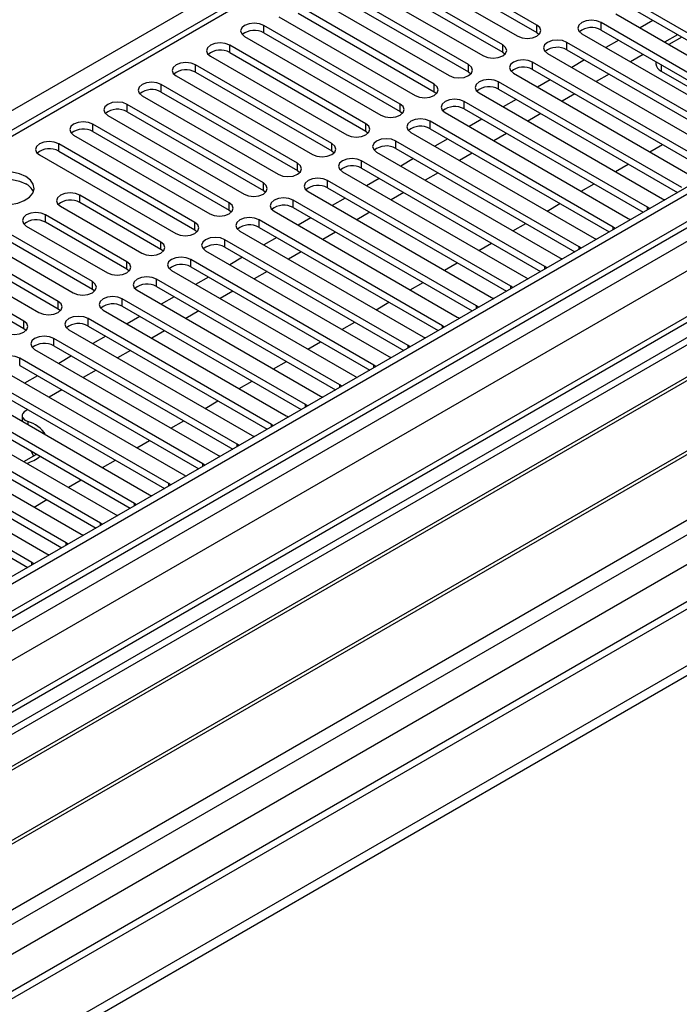
# Model space of a CAD drawing. Units: millimetres. Extents: x 2 to 5882, y 6 to 8322.
# Drawn here: x 1775 to 1885, y 1014 to 1177 of the extents above; entities that cross this region are included whole.
import ezdxf

# ---------------------------------------------------------------- set-up
doc = ezdxf.new("R2010")
doc.units = ezdxf.units.MM
doc.header["$LTSCALE"] = 28

msp = doc.modelspace()

# ---------------------------------------------------------------- linework, layer by layer
at = {"color": 7, "linetype": 'Continuous', "lineweight": 25}
for p, q in [((2367.729, 1427.859), (994.528, 635.126)), ((2368.79, 1427.246), (995.589, 634.514)), ((2368.79, 1422.755), (995.589, 630.023)), ((994.174, 555.729), (2495.362, 1422.347)), ((994.528, 626.146), (2373.386, 1422.144)), ((996.028, 629.262), (2368.169, 1421.382)), ((2392.569, 1420.76), (993.65, 613.181)), ((994.174, 554.096), (2495.362, 1420.714)), ((2394.069, 1420.612), (995.058, 612.98)), ((2375.508, 1418.47), (996.649, 622.472)), ((2223.217, 1418.311), (1648.609, 1086.597)), ((994.351, 577.466), (2424.475, 1403.059)), ((995.624, 573.302), (2426.596, 1399.385)), ((2433.331, 1397.109), (1036.442, 590.702)), ((1038.192, 590.529), (2435.081, 1396.936)), ((1860.981, 1176.445), (1838.442, 1189.456)), ((1838.442, 1188.231), (1860.981, 1175.22)), ((1855.324, 1173.179), (1832.785, 1186.19)), ((1835.26, 1187.619), (1857.799, 1174.608)), ((1832.785, 1184.966), (1855.324, 1171.954)), ((1849.667, 1169.913), (1827.128, 1182.925)), ((1829.603, 1184.354), (1852.142, 1171.342)), ((1827.128, 1181.7), (1849.667, 1168.689)), ((1844.011, 1166.648), (1821.472, 1179.659)), ((1823.946, 1181.088), (1846.485, 1168.076)), ((1907.562, 1162.617), (1877.245, 1180.118)), ((1821.472, 1178.434), (1844.011, 1165.423)), ((1874.062, 1178.281), (1904.38, 1160.78)), ((1877.245, 1178.894), (1906.854, 1161.801)), ((1838.354, 1163.382), (1815.815, 1176.394)), ((1815.815, 1175.169), (1815.815, 1176.394)), ((1818.289, 1177.822), (1840.828, 1164.811)), ((1860.981, 1175.22), (1860.981, 1176.445)), ((1901.905, 1159.351), (1871.588, 1176.853)), ((1871.588, 1175.628), (1871.588, 1176.853)), ((1880.167, 1177.206), (1878.046, 1175.982)), ((1815.815, 1175.169), (1838.354, 1162.157)), ((1860.981, 1175.22), (1861.374, 1174.914)), ((1868.406, 1175.016), (1898.723, 1157.514)), ((1871.588, 1175.628), (1901.197, 1158.535)), ((1884.233, 1174.859), (1882.112, 1173.635)), ((1812.633, 1174.557), (1835.172, 1161.545)), ((1855.324, 1171.954), (1855.324, 1173.179)), ((1896.248, 1156.085), (1865.931, 1173.587)), ((1865.931, 1172.362), (1865.931, 1173.587)), ((1874.51, 1173.941), (1872.389, 1172.716)), ((1884.94, 1174.451), (1882.819, 1173.227)), ((1832.697, 1160.116), (1810.158, 1173.128)), ((1810.158, 1171.903), (1810.158, 1173.128)), ((1810.158, 1171.903), (1832.697, 1158.892)), ((1855.324, 1171.954), (1855.717, 1171.648)), ((1862.749, 1171.75), (1893.066, 1154.249)), ((1865.931, 1172.362), (1895.54, 1155.269)), ((1878.576, 1171.594), (1876.455, 1170.369)), ((1806.976, 1171.291), (1829.515, 1158.279)), ((1849.667, 1168.689), (1849.667, 1169.913)), ((1890.591, 1152.82), (1860.274, 1170.321)), ((1860.274, 1169.097), (1860.274, 1170.321)), ((1868.854, 1170.675), (1866.732, 1169.451)), ((1880.675, 1170.382), (1880.675, 1170.047)), ((1827.04, 1156.851), (1804.501, 1169.862)), ((1804.501, 1168.637), (1804.501, 1169.862)), ((1804.501, 1168.637), (1827.04, 1155.626)), ((1849.667, 1168.689), (1850.061, 1168.382)), ((1857.092, 1168.485), (1887.409, 1150.983)), ((1860.274, 1169.097), (1889.883, 1152.004)), ((1872.919, 1168.328), (1870.798, 1167.103)), ((1881.554, 1168.823), (1891.454, 1163.108)), ((1801.319, 1168.025), (1823.858, 1155.014)), ((1844.011, 1165.423), (1844.011, 1166.648)), ((1884.934, 1149.554), (1854.617, 1167.056)), ((1854.617, 1165.831), (1854.617, 1167.056)), ((1863.197, 1167.409), (1861.075, 1166.185)), ((1821.383, 1153.585), (1798.844, 1166.597)), ((1798.844, 1165.372), (1798.844, 1166.597)), ((1798.844, 1165.372), (1821.383, 1152.36)), ((1844.011, 1165.423), (1844.404, 1165.117)), ((1851.435, 1165.219), (1881.752, 1147.717)), ((1854.617, 1165.831), (1884.226, 1148.738)), ((1867.262, 1165.062), (1865.141, 1163.838)), ((1795.662, 1164.76), (1818.201, 1151.748)), ((1838.354, 1162.157), (1838.354, 1163.382)), ((1879.278, 1146.289), (1848.96, 1163.79)), ((1848.96, 1162.565), (1848.96, 1163.79)), ((1857.54, 1164.144), (1855.419, 1162.919)), ((1815.726, 1150.319), (1793.187, 1163.331)), ((1793.187, 1162.106), (1793.187, 1163.331)), ((1793.187, 1162.106), (1815.726, 1149.095)), ((1838.354, 1162.157), (1838.747, 1161.851)), ((1845.778, 1161.953), (1876.095, 1144.452)), ((1848.96, 1162.565), (1878.569, 1145.473)), ((1861.605, 1161.797), (1859.484, 1160.572)), ((1790.005, 1161.494), (1812.544, 1148.483)), ((1832.697, 1158.892), (1832.697, 1160.116)), ((1873.621, 1143.023), (1843.303, 1160.525)), ((1843.303, 1159.3), (1843.303, 1160.525)), ((1851.883, 1160.878), (1849.762, 1159.654)), ((1810.069, 1147.054), (1787.53, 1160.065)), ((1787.53, 1158.841), (1787.53, 1160.065)), ((1787.53, 1158.841), (1810.069, 1145.829)), ((1832.697, 1158.892), (1833.09, 1158.586)), ((1840.121, 1158.688), (1870.439, 1141.186)), ((1843.303, 1159.3), (1872.912, 1142.207)), ((1855.949, 1158.531), (1853.828, 1157.307)), ((1784.348, 1158.229), (1806.887, 1145.217)), ((1827.04, 1155.626), (1827.04, 1156.851)), ((1867.964, 1139.757), (1837.647, 1157.259)), ((1837.647, 1156.034), (1837.647, 1157.259)), ((1846.226, 1157.613), (1844.105, 1156.388)), ((1804.413, 1143.788), (1781.874, 1156.8)), ((1781.874, 1155.575), (1781.874, 1156.8)), ((1781.874, 1155.575), (1804.413, 1142.563)), ((1827.04, 1155.626), (1827.433, 1155.32)), ((1834.464, 1155.422), (1864.782, 1137.92)), ((1837.647, 1156.034), (1867.256, 1138.941)), ((1850.292, 1155.265), (1848.171, 1154.041)), ((1879.636, 1155.47), (1881.758, 1156.694)), ((1778.691, 1154.963), (1801.231, 1141.951)), ((1821.383, 1152.36), (1821.383, 1153.585)), ((1862.307, 1136.492), (1831.99, 1153.993)), ((1831.99, 1152.769), (1831.99, 1153.993)), ((1840.569, 1154.347), (1838.448, 1153.122)), ((1821.383, 1152.36), (1821.776, 1152.054)), ((1828.808, 1152.156), (1859.125, 1134.655)), ((1831.99, 1152.769), (1861.599, 1135.676)), ((1844.635, 1152), (1842.514, 1150.775)), ((1873.98, 1152.204), (1876.101, 1153.429)), ((1815.726, 1149.095), (1815.726, 1150.319)), ((1856.65, 1133.226), (1826.333, 1150.728)), ((1826.333, 1149.503), (1826.333, 1150.728)), ((1834.912, 1151.081), (1832.791, 1149.857)), ((1815.726, 1149.095), (1816.119, 1148.789)), ((1823.151, 1148.891), (1853.468, 1131.389)), ((1826.333, 1149.503), (1855.942, 1132.41)), ((1838.978, 1148.734), (1836.857, 1147.51)), ((1868.323, 1148.939), (1870.444, 1150.163)), ((1798.792, 1140.543), (1785.357, 1148.299)), ((1785.357, 1147.074), (1785.357, 1148.299)), ((1798.792, 1139.319), (1785.357, 1147.074)), ((1850.993, 1129.96), (1820.676, 1147.462)), ((1820.676, 1146.237), (1820.676, 1147.462)), ((1829.256, 1147.816), (1827.134, 1146.591)), ((1881.752, 1147.717), (1882.145, 1147.537)), ((1924.02, 1146.809), (1701.281, 1018.225)), ((1924.02, 1145.584), (1702.342, 1017.612)), ((1787.442, 1133.991), (1764.903, 1147.003)), ((1764.903, 1145.778), (1787.442, 1132.767)), ((1782.175, 1146.462), (1795.61, 1138.706)), ((1810.069, 1145.829), (1810.069, 1147.054)), ((1810.069, 1145.829), (1810.463, 1145.523)), ((1817.494, 1145.625), (1847.811, 1128.123)), ((1820.676, 1146.237), (1850.285, 1129.144)), ((1833.321, 1145.469), (1831.2, 1144.244)), ((1862.666, 1145.673), (1864.787, 1146.898)), ((1879.591, 1146.062), (1879.278, 1146.289)), ((1761.721, 1145.166), (1784.26, 1132.154)), ((1793.135, 1137.278), (1779.7, 1145.034)), ((1779.7, 1143.809), (1779.7, 1145.034)), ((1793.135, 1136.053), (1779.7, 1143.809)), ((1845.336, 1126.695), (1815.019, 1144.196)), ((1815.019, 1142.972), (1815.019, 1144.196)), ((1823.599, 1144.55), (1821.478, 1143.325)), ((1876.095, 1144.452), (1876.488, 1144.271)), ((1928.61, 1142.934), (1706.933, 1014.962)), ((1929.128, 1142.635), (1707.45, 1014.663)), ((1781.785, 1130.726), (1759.246, 1143.737)), ((1759.246, 1142.512), (1781.785, 1129.501)), ((1776.518, 1143.197), (1789.953, 1135.441)), ((1804.413, 1142.563), (1804.413, 1143.788)), ((1804.413, 1142.563), (1804.806, 1142.257)), ((1811.837, 1142.36), (1842.154, 1124.858)), ((1815.019, 1142.972), (1844.628, 1125.879)), ((1827.664, 1142.203), (1825.543, 1140.978)), ((1857.009, 1142.407), (1859.13, 1143.632)), ((1873.934, 1142.796), (1873.621, 1143.023)), ((1756.064, 1141.9), (1778.603, 1128.889)), ((1798.792, 1139.319), (1798.792, 1140.543)), ((1839.68, 1123.429), (1809.362, 1140.931)), ((1809.362, 1139.706), (1809.362, 1140.931)), ((1817.942, 1141.284), (1815.821, 1140.06)), ((1870.439, 1141.186), (1870.831, 1141.005)), ((1776.128, 1127.46), (1753.589, 1140.472)), ((1753.589, 1139.247), (1776.128, 1126.235)), ((1799.185, 1139.013), (1798.792, 1139.319)), ((1806.18, 1139.094), (1836.497, 1121.592)), ((1809.362, 1139.706), (1838.971, 1122.613)), ((1822.008, 1138.937), (1819.886, 1137.713)), ((1851.352, 1139.142), (1853.473, 1140.366)), ((1868.277, 1139.531), (1867.964, 1139.757)), ((1834.023, 1120.163), (1803.705, 1137.665)), ((1803.705, 1136.44), (1803.705, 1137.665)), ((1812.285, 1138.019), (1810.164, 1136.794)), ((1864.782, 1137.92), (1865.174, 1137.74)), ((1939.224, 1136.807), (1717.546, 1008.835)), ((1939.742, 1136.508), (1718.064, 1008.536)), ((1793.135, 1136.053), (1793.135, 1137.278)), ((1793.528, 1135.747), (1793.135, 1136.053)), ((1800.523, 1135.828), (1830.841, 1118.327)), ((1803.705, 1136.44), (1833.315, 1119.347)), ((1816.351, 1135.672), (1814.23, 1134.447)), ((1845.695, 1135.876), (1847.816, 1137.101)), ((1862.62, 1136.265), (1862.307, 1136.492)), ((1828.366, 1116.898), (1798.049, 1134.4)), ((1798.049, 1133.175), (1798.049, 1134.4)), ((1806.628, 1134.753), (1804.507, 1133.529)), ((1859.125, 1134.655), (1859.517, 1134.474)), ((1787.442, 1132.767), (1787.442, 1133.991)), ((1787.442, 1132.767), (1787.835, 1132.46)), ((1794.867, 1132.563), (1825.184, 1115.061)), ((1798.049, 1133.175), (1827.658, 1116.082)), ((1810.694, 1132.406), (1808.573, 1131.182)), ((1840.039, 1132.611), (1842.16, 1133.835)), ((1856.963, 1133), (1856.65, 1133.226)), ((1727.444, 1003.121), (1950.183, 1131.705)), ((1822.709, 1113.632), (1792.392, 1131.134)), ((1792.392, 1129.909), (1792.392, 1131.134)), ((1800.971, 1131.487), (1798.85, 1130.263)), ((1853.468, 1131.389), (1853.86, 1131.208)), ((1781.785, 1129.501), (1781.785, 1130.726)), ((1781.785, 1129.501), (1782.178, 1129.195)), ((1789.21, 1129.297), (1819.527, 1111.795)), ((1792.392, 1129.909), (1822.001, 1112.816)), ((1805.037, 1129.14), (1802.916, 1127.916)), ((1834.382, 1129.345), (1836.503, 1130.569)), ((1851.306, 1129.734), (1850.993, 1129.96)), ((1817.052, 1110.367), (1786.735, 1127.868)), ((1786.735, 1126.644), (1786.735, 1127.868)), ((1795.314, 1128.222), (1793.193, 1126.997)), ((1847.811, 1128.123), (1848.204, 1127.943)), ((1776.128, 1126.235), (1776.128, 1127.46)), ((1776.128, 1126.235), (1776.521, 1125.929)), ((1783.553, 1126.031), (1813.87, 1108.53)), ((1786.735, 1126.644), (1816.344, 1109.551)), ((1828.725, 1126.079), (1830.846, 1127.304)), ((1845.649, 1126.468), (1845.336, 1126.695)), ((1811.395, 1107.101), (1781.078, 1124.603)), ((1781.078, 1123.378), (1781.078, 1124.603)), ((1789.658, 1124.956), (1787.536, 1123.732)), ((1799.38, 1125.875), (1797.259, 1124.65)), ((1842.154, 1124.858), (1842.547, 1124.677)), ((1777.896, 1122.766), (1808.213, 1105.264)), ((1781.078, 1123.378), (1810.687, 1106.285)), ((1823.068, 1122.814), (1825.189, 1124.038)), ((1839.993, 1123.203), (1839.68, 1123.429)), ((1805.738, 1103.835), (1775.421, 1121.337)), ((1775.421, 1120.112), (1775.421, 1121.337)), ((1784.001, 1121.691), (1781.88, 1120.466)), ((1793.723, 1122.609), (1791.602, 1121.385)), ((1836.497, 1121.592), (1836.89, 1121.411)), ((1772.239, 1119.5), (1802.556, 1101.998)), ((1775.421, 1120.112), (1805.03, 1103.019)), ((1817.411, 1119.548), (1819.532, 1120.773)), ((1834.336, 1119.937), (1834.023, 1120.163)), ((1800.082, 1100.57), (1769.764, 1118.071)), ((1778.344, 1118.425), (1776.223, 1117.2)), ((1788.066, 1119.344), (1785.945, 1118.119)), ((1830.841, 1118.327), (1831.233, 1118.146)), ((1766.582, 1116.234), (1796.899, 1098.733)), ((1769.764, 1116.847), (1799.373, 1099.754)), ((1811.754, 1116.282), (1813.875, 1117.507)), ((1828.679, 1116.671), (1828.366, 1116.898)), ((1794.425, 1097.304), (1764.107, 1114.806)), ((1782.41, 1116.078), (1780.288, 1114.853)), ((1825.184, 1115.061), (1825.576, 1114.88)), ((1760.925, 1112.969), (1791.243, 1095.467)), ((1764.107, 1113.581), (1793.717, 1096.488)), ((1806.097, 1113.017), (1808.218, 1114.241)), ((1823.022, 1113.406), (1822.709, 1113.632)), ((1788.768, 1094.038), (1758.451, 1111.54)), ((1775.843, 1111.809), (1775.843, 1110.888)), ((1776.753, 1112.812), (1776.429, 1112.625)), ((1819.527, 1111.795), (1819.919, 1111.615)), ((1755.269, 1109.703), (1785.586, 1092.201)), ((1758.451, 1110.315), (1788.06, 1093.222)), ((1800.441, 1109.751), (1802.562, 1110.976)), ((1817.365, 1110.14), (1817.052, 1110.367)), ((1783.111, 1090.773), (1752.794, 1108.275)), ((1813.87, 1108.53), (1814.262, 1108.349)), ((1749.612, 1106.438), (1779.929, 1088.936)), ((1752.794, 1107.05), (1782.403, 1089.957)), ((1794.784, 1106.485), (1796.905, 1107.71)), ((1811.708, 1106.874), (1811.395, 1107.101)), ((1777.454, 1087.507), (1747.137, 1105.009)), ((1776.081, 1104.22), (1778.127, 1105.401)), ((1777.679, 1105.142), (1777.296, 1105.967)), ((1778.127, 1105.401), (1778.073, 1105.519)), ((1808.213, 1105.264), (1808.606, 1105.083)), ((1747.137, 1103.784), (1776.746, 1086.691)), ((1789.127, 1103.22), (1791.248, 1104.444)), ((1806.051, 1103.609), (1805.738, 1103.835)), ((1802.556, 1101.998), (1802.949, 1101.818)), ((1783.47, 1099.954), (1785.591, 1101.179)), ((1800.395, 1100.343), (1800.082, 1100.57)), ((1796.899, 1098.733), (1797.292, 1098.552)), ((1777.813, 1096.689), (1779.934, 1097.913)), ((1794.738, 1097.078), (1794.425, 1097.304)), ((1791.243, 1095.467), (1791.635, 1095.286)), ((1789.081, 1093.812), (1788.768, 1094.038)), ((1785.586, 1092.201), (1785.978, 1092.021)), ((1783.424, 1090.546), (1783.111, 1090.773)), ((1779.929, 1088.936), (1780.321, 1088.755)), ((1777.767, 1087.281), (1777.454, 1087.507))]:
    msp.add_line(p, q, dxfattribs=at)
at = {"color": 8, "linetype": 'Continuous', "lineweight": 25}
for p, q in [((2224.717, 1418.163), (1649.488, 1086.09)), ((1645.776, 1088.233), (1967.861, 1274.169)), ((1881.554, 1169.874), (1881.554, 1168.823)), ((1879.278, 1145.881), (1879.278, 1146.289)), ((1873.621, 1142.616), (1873.621, 1143.023)), ((1867.964, 1139.35), (1867.964, 1139.757)), ((1862.307, 1136.084), (1862.307, 1136.492)), ((1856.65, 1132.819), (1856.65, 1133.226)), ((1850.993, 1129.553), (1850.993, 1129.96)), ((1845.336, 1126.287), (1845.336, 1126.695)), ((1839.68, 1123.022), (1839.68, 1123.429)), ((1834.023, 1119.756), (1834.023, 1120.163)), ((1828.366, 1116.491), (1828.366, 1116.898)), ((1822.709, 1113.225), (1822.709, 1113.632)), ((1776.779, 1110.832), (1776.779, 1110.348)), ((1817.052, 1109.959), (1817.052, 1110.367)), ((1811.395, 1106.694), (1811.395, 1107.101)), ((1805.738, 1103.428), (1805.738, 1103.835)), ((1800.082, 1100.162), (1800.082, 1100.57)), ((1794.425, 1096.897), (1794.425, 1097.304)), ((1788.768, 1093.631), (1788.768, 1094.038)), ((1783.111, 1090.365), (1783.111, 1090.773)), ((1777.454, 1087.1), (1777.454, 1087.507))]:
    msp.add_line(p, q, dxfattribs=at)
at = {"color": 7, "linetype": 'Continuous', "lineweight": 25, "flags": 128}
for points in [[(1815.815, 1176.394), (1815.085, 1176.675), (1814.224, 1176.774), (1813.363, 1176.675), (1812.633, 1176.394), (1812.145, 1175.972), (1811.974, 1175.475), (1812.145, 1174.978), (1812.633, 1174.557)], [(1857.799, 1174.608), (1858.529, 1174.326), (1859.39, 1174.227), (1860.251, 1174.326), (1860.981, 1174.608), (1861.469, 1175.029), (1861.64, 1175.526), (1861.469, 1176.023), (1860.981, 1176.445)], [(1871.588, 1176.853), (1870.858, 1177.134), (1869.997, 1177.233), (1869.136, 1177.134), (1868.406, 1176.853), (1867.918, 1176.431), (1867.747, 1175.934), (1867.918, 1175.437), (1868.406, 1175.016)], [(1810.158, 1173.128), (1809.428, 1173.409), (1808.567, 1173.508), (1807.706, 1173.41), (1806.976, 1173.128), (1806.488, 1172.707), (1806.317, 1172.209), (1806.488, 1171.712), (1806.976, 1171.291)], [(1852.142, 1171.342), (1852.872, 1171.06), (1853.733, 1170.962), (1854.594, 1171.061), (1855.324, 1171.342), (1855.812, 1171.763), (1855.983, 1172.26), (1855.812, 1172.758), (1855.324, 1173.179)], [(1865.931, 1173.587), (1865.201, 1173.869), (1864.34, 1173.968), (1863.479, 1173.869), (1862.749, 1173.587), (1862.261, 1173.166), (1862.09, 1172.669), (1862.261, 1172.172), (1862.749, 1171.75)], [(1804.501, 1169.862), (1803.771, 1170.144), (1802.91, 1170.243), (1802.049, 1170.144), (1801.319, 1169.862), (1800.831, 1169.441), (1800.66, 1168.944), (1800.831, 1168.447), (1801.319, 1168.025)], [(1846.485, 1168.076), (1847.215, 1167.795), (1848.076, 1167.696), (1848.937, 1167.795), (1849.667, 1168.076), (1850.155, 1168.498), (1850.326, 1168.995), (1850.155, 1169.492), (1849.667, 1169.913)], [(1860.274, 1170.321), (1859.544, 1170.603), (1858.683, 1170.702), (1857.822, 1170.603), (1857.092, 1170.322), (1856.604, 1169.9), (1856.433, 1169.403), (1856.604, 1168.906), (1857.092, 1168.485)], [(1798.844, 1166.597), (1798.114, 1166.878), (1797.253, 1166.977), (1796.392, 1166.878), (1795.662, 1166.597), (1795.174, 1166.175), (1795.003, 1165.678), (1795.174, 1165.181), (1795.662, 1164.76)], [(1840.828, 1164.811), (1841.559, 1164.529), (1842.419, 1164.43), (1843.281, 1164.529), (1844.01, 1164.811), (1844.498, 1165.232), (1844.67, 1165.729), (1844.498, 1166.226), (1844.011, 1166.648)], [(1854.617, 1167.056), (1853.887, 1167.338), (1853.026, 1167.436), (1852.165, 1167.337), (1851.435, 1167.056), (1850.947, 1166.634), (1850.776, 1166.137), (1850.947, 1165.64), (1851.435, 1165.219)], [(1793.187, 1163.331), (1792.457, 1163.613), (1791.596, 1163.711), (1790.735, 1163.613), (1790.005, 1163.331), (1789.518, 1162.91), (1789.346, 1162.413), (1789.517, 1161.915), (1790.005, 1161.494)], [(1835.172, 1161.545), (1835.902, 1161.264), (1836.763, 1161.165), (1837.624, 1161.264), (1838.354, 1161.545), (1838.841, 1161.967), (1839.013, 1162.464), (1838.841, 1162.961), (1838.354, 1163.382)], [(1848.96, 1163.79), (1848.23, 1164.072), (1847.369, 1164.171), (1846.508, 1164.072), (1845.778, 1163.79), (1845.291, 1163.369), (1845.119, 1162.872), (1845.291, 1162.375), (1845.778, 1161.953)], [(1787.53, 1160.065), (1786.8, 1160.347), (1785.939, 1160.446), (1785.078, 1160.347), (1784.348, 1160.065), (1783.861, 1159.644), (1783.689, 1159.147), (1783.861, 1158.65), (1784.348, 1158.229)], [(1829.515, 1158.279), (1830.245, 1157.998), (1831.106, 1157.899), (1831.967, 1157.998), (1832.697, 1158.28), (1833.185, 1158.701), (1833.356, 1159.198), (1833.184, 1159.695), (1832.697, 1160.116)], [(1843.303, 1160.525), (1842.573, 1160.806), (1841.712, 1160.905), (1840.851, 1160.806), (1840.121, 1160.525), (1839.634, 1160.103), (1839.462, 1159.606), (1839.634, 1159.109), (1840.121, 1158.688)], [(1781.874, 1156.8), (1781.143, 1157.081), (1780.282, 1157.18), (1779.421, 1157.081), (1778.691, 1156.8), (1778.204, 1156.378), (1778.032, 1155.881), (1778.204, 1155.384), (1778.691, 1154.963)], [(1823.858, 1155.014), (1824.588, 1154.732), (1825.449, 1154.633), (1826.31, 1154.732), (1827.04, 1155.014), (1827.528, 1155.435), (1827.699, 1155.932), (1827.528, 1156.429), (1827.04, 1156.851)], [(1837.647, 1157.259), (1836.917, 1157.541), (1836.056, 1157.639), (1835.195, 1157.541), (1834.465, 1157.259), (1833.977, 1156.838), (1833.805, 1156.341), (1833.977, 1155.844), (1834.464, 1155.422)], [(1818.201, 1151.748), (1818.931, 1151.467), (1819.792, 1151.368), (1820.653, 1151.467), (1821.383, 1151.748), (1821.871, 1152.17), (1822.042, 1152.667), (1821.871, 1153.164), (1821.383, 1153.585)], [(1831.99, 1153.993), (1831.26, 1154.275), (1830.399, 1154.374), (1829.538, 1154.275), (1828.808, 1153.993), (1828.32, 1153.572), (1828.149, 1153.075), (1828.32, 1152.578), (1828.808, 1152.156)], [(1776.411, 1151.401), (1775.381, 1151.853), (1774.177, 1152.127), (1772.89, 1152.203), (1771.616, 1152.076), (1770.447, 1151.755), (1769.472, 1151.265), (1768.763, 1150.64), (1768.372, 1149.928), (1768.327, 1149.182), (1768.634, 1148.456), (1769.268, 1147.806), (1770.183, 1147.278), (1771.31, 1146.912), (1772.567, 1146.735), (1773.86, 1146.76), (1775.093, 1146.986), (1776.174, 1147.396), (1777.024, 1147.959), (1777.58, 1148.633), (1777.8, 1149.369), (1777.668, 1150.112), (1777.193, 1150.806), (1776.411, 1151.401)], [(1768.423, 1148.85), (1768.763, 1149.415), (1769.472, 1150.04), (1770.447, 1150.531), (1771.616, 1150.851), (1772.89, 1150.978), (1774.177, 1150.902), (1775.381, 1150.628), (1776.411, 1150.177)], [(1812.544, 1148.483), (1813.274, 1148.201), (1814.135, 1148.102), (1814.996, 1148.201), (1815.726, 1148.483), (1816.214, 1148.904), (1816.385, 1149.401), (1816.214, 1149.898), (1815.726, 1150.319)], [(1826.333, 1150.728), (1825.603, 1151.009), (1824.742, 1151.108), (1823.881, 1151.009), (1823.151, 1150.728), (1822.663, 1150.306), (1822.492, 1149.809), (1822.663, 1149.312), (1823.151, 1148.891)], [(1785.357, 1148.299), (1784.627, 1148.581), (1783.766, 1148.68), (1782.904, 1148.581), (1782.175, 1148.299), (1781.687, 1147.878), (1781.516, 1147.381), (1781.687, 1146.884), (1782.175, 1146.462)], [(1820.676, 1147.462), (1819.946, 1147.744), (1819.085, 1147.843), (1818.224, 1147.744), (1817.494, 1147.462), (1817.006, 1147.041), (1816.835, 1146.544), (1817.006, 1146.047), (1817.494, 1145.625)], [(1806.887, 1145.217), (1807.617, 1144.935), (1808.478, 1144.837), (1809.339, 1144.935), (1810.069, 1145.217), (1810.557, 1145.638), (1810.728, 1146.135), (1810.557, 1146.633), (1810.069, 1147.054)], [(1779.7, 1145.034), (1778.97, 1145.315), (1778.109, 1145.414), (1777.248, 1145.315), (1776.518, 1145.034), (1776.03, 1144.612), (1775.859, 1144.115), (1776.03, 1143.618), (1776.518, 1143.197)], [(1815.019, 1144.196), (1814.289, 1144.478), (1813.428, 1144.577), (1812.567, 1144.478), (1811.837, 1144.196), (1811.349, 1143.775), (1811.178, 1143.278), (1811.349, 1142.781), (1811.837, 1142.36)], [(1801.231, 1141.951), (1801.961, 1141.67), (1802.821, 1141.571), (1803.683, 1141.67), (1804.412, 1141.951), (1804.9, 1142.373), (1805.071, 1142.87), (1804.9, 1143.367), (1804.413, 1143.788)], [(1795.61, 1138.706), (1796.34, 1138.425), (1797.201, 1138.326), (1798.062, 1138.425), (1798.792, 1138.706), (1799.279, 1139.128), (1799.451, 1139.625), (1799.279, 1140.122), (1798.792, 1140.543)], [(1809.362, 1140.931), (1808.632, 1141.212), (1807.771, 1141.311), (1806.91, 1141.212), (1806.18, 1140.931), (1805.693, 1140.509), (1805.521, 1140.012), (1805.693, 1139.515), (1806.18, 1139.094)], [(1803.705, 1137.665), (1802.975, 1137.947), (1802.114, 1138.046), (1801.253, 1137.947), (1800.523, 1137.665), (1800.036, 1137.244), (1799.864, 1136.747), (1800.036, 1136.25), (1800.523, 1135.828)], [(1789.953, 1135.441), (1790.683, 1135.159), (1791.544, 1135.06), (1792.405, 1135.159), (1793.135, 1135.441), (1793.622, 1135.862), (1793.794, 1136.359), (1793.622, 1136.856), (1793.135, 1137.278)], [(1798.049, 1134.4), (1797.319, 1134.681), (1796.458, 1134.78), (1795.597, 1134.681), (1794.867, 1134.4), (1794.379, 1133.978), (1794.207, 1133.481), (1794.379, 1132.984), (1794.867, 1132.563)], [(1784.26, 1132.154), (1784.99, 1131.873), (1785.851, 1131.774), (1786.712, 1131.873), (1787.442, 1132.154), (1787.93, 1132.576), (1788.101, 1133.073), (1787.93, 1133.57), (1787.442, 1133.991)], [(1792.392, 1131.134), (1791.662, 1131.416), (1790.801, 1131.514), (1789.94, 1131.416), (1789.21, 1131.134), (1788.722, 1130.713), (1788.551, 1130.215), (1788.722, 1129.718), (1789.21, 1129.297)], [(1778.603, 1128.889), (1779.333, 1128.607), (1780.194, 1128.508), (1781.055, 1128.607), (1781.785, 1128.889), (1782.273, 1129.31), (1782.444, 1129.807), (1782.273, 1130.304), (1781.785, 1130.726)], [(1786.735, 1127.868), (1786.005, 1128.15), (1785.144, 1128.249), (1784.283, 1128.15), (1783.553, 1127.868), (1783.065, 1127.447), (1782.894, 1126.95), (1783.065, 1126.453), (1783.553, 1126.031)], [(1772.946, 1125.623), (1773.676, 1125.342), (1774.537, 1125.243), (1775.398, 1125.342), (1776.128, 1125.623), (1776.616, 1126.045), (1776.787, 1126.542), (1776.616, 1127.039), (1776.128, 1127.46)], [(1781.078, 1124.603), (1780.348, 1124.884), (1779.487, 1124.983), (1778.626, 1124.884), (1777.896, 1124.603), (1777.408, 1124.181), (1777.237, 1123.684), (1777.408, 1123.187), (1777.896, 1122.766)], [(1775.421, 1121.337), (1774.691, 1121.619), (1773.83, 1121.718), (1772.969, 1121.619), (1772.239, 1121.337), (1771.751, 1120.916), (1771.58, 1120.419), (1771.751, 1119.922), (1772.239, 1119.5)], [(1776.429, 1112.625), (1776.15, 1112.423), (1775.956, 1112.19), (1775.856, 1111.938), (1775.856, 1111.68), (1775.955, 1111.428), (1776.15, 1111.195), (1776.429, 1110.993), (1776.779, 1110.832)]]:
    msp.add_lwpolyline(points, dxfattribs=at)
at = {"color": 7, "linetype": 'Continuous', "lineweight": 25}
for centre, radius, start, end in [((1814.252, 1172.39), 3.188, 60.6441, 129.14199), ((1870.025, 1172.85), 3.188, 60.64272, 129.14073), ((1808.595, 1169.124), 3.188, 60.64853, 129.13755), ((1864.368, 1169.584), 3.188, 60.6441, 129.14199), ((1882.177, 1170.197), 1.509, 185.68963, 245.62226), ((1802.938, 1165.859), 3.188, 60.64272, 129.14073), ((1858.711, 1166.318), 3.188, 60.64272, 129.14073), ((1797.281, 1162.593), 3.188, 60.6441, 129.14199), ((1853.054, 1163.052), 3.188, 60.6441, 129.14199), ((1791.624, 1159.328), 3.188, 60.64272, 129.14073), ((1847.397, 1159.786), 3.188, 60.64816, 129.13792), ((1785.967, 1156.062), 3.188, 60.6441, 129.14199), ((1841.741, 1156.521), 3.188, 60.6441, 129.14199), ((1780.311, 1152.796), 3.188, 60.65024, 129.13585), ((1836.084, 1153.255), 3.188, 60.64853, 129.13755), ((1830.427, 1149.99), 3.188, 60.64272, 129.14073), ((1775.264, 1147.804), 2.635, 23.37796, 64.18179), ((1824.77, 1146.724), 3.188, 60.6441, 129.14199), ((1783.789, 1144.352), 3.141, 60.06428, 129.72203), ((1819.113, 1143.459), 3.188, 60.64272, 129.14073), ((1778.132, 1141.086), 3.142, 60.06884, 129.71746), ((1813.456, 1140.193), 3.188, 60.6441, 129.14199), ((1807.8, 1136.927), 3.188, 60.65024, 129.13585), ((1802.143, 1133.662), 3.188, 60.6441, 129.14199), ((1796.486, 1130.396), 3.188, 60.64853, 129.13755), ((1790.829, 1127.13), 3.188, 60.6441, 129.14199), ((1785.172, 1123.864), 3.188, 60.64853, 129.13755), ((1779.515, 1120.599), 3.188, 60.64272, 129.14073), ((1775.402, 1105.911), 5.11, 32.47757, 74.37102), ((1774.364, 1110.753), 7.183, 288.07985, 308.11038)]:
    msp.add_arc(centre, radius, start, end, dxfattribs=at)

doc.saveas('drawing.dxf')
